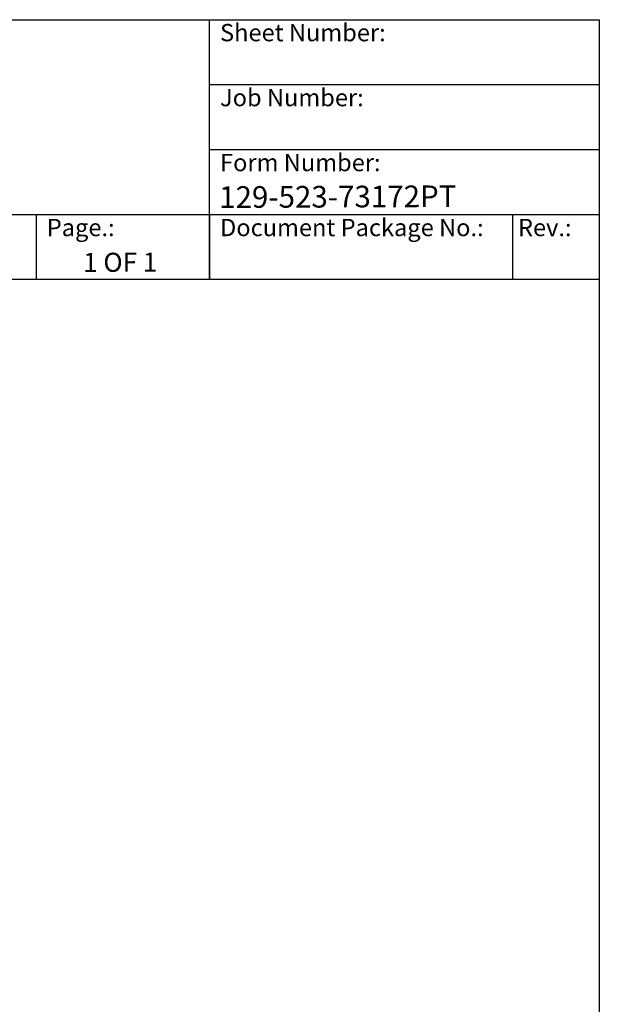
# Model space of a CAD drawing. Units: millimetres. Extents: x 233 to 2322, y 22 to 3027.
# Drawn here: x 1579 to 2322, y 1764 to 3027 of the extents above; entities that cross this region are included whole.
import ezdxf
from ezdxf.enums import TextEntityAlignment as Align

# ---------------------------------------------------------------- set-up
doc = ezdxf.new("R2010")
doc.units = ezdxf.units.MM
doc.header["$LTSCALE"] = 11.111111
for name, color, linetype, lineweight in [('Sketch Geometry(Hillmar_metric)', 7, 'Continuous', 25), ('Symbols(Hillmar_metric)', 7, 'Continuous', 18), ('Visible Edges(Hillmar_metric)', 7, 'Continuous', 25)]:
    doc.layers.add(name, color=color, linetype=linetype, lineweight=lineweight)
doc.styles.add('Hillmar_Imperial_Parts_List', font='arial.ttf')
doc.styles.add('Text Style48', font='arial.ttf')
doc.styles.add('Text Style95', font='arial.ttf')
doc.styles.add('Text Style96', font='arialbd.ttf')

# ---------------------------------------------------------------- blocks, each defined once
blk = doc.blocks.new('Borders Default Border')
at = {"layer": 'Sketch Geometry(Hillmar_metric)', "flags": 128}
blk.add_lwpolyline([(21, 12), (21, 272.4), (209, 272.4), (209, 12), (21, 12)], dxfattribs=at)
blk = doc.blocks.new('Title Blocks Hillmar_Metric')
at = {"layer": 'Visible Edges(Hillmar_metric)'}
for p, q in [((25.42, 271.67), (213.42, 271.67)), ((168.42, 241.67), (168.42, 271.67)), ((213.42, 271.67), (213.42, 241.67)), ((168.42, 264.17), (213.42, 264.17)), ((168.42, 256.67), (213.42, 256.67)), ((70.42, 249.17), (213.42, 249.17)), ((148.42, 249.17), (148.42, 241.67)), ((168.42, 249.17), (168.42, 241.67)), ((203.42, 241.67), (203.42, 249.17)), ((213.42, 241.67), (25.42, 241.67))]:
    blk.add_line(p, q, dxfattribs=at)
at = {"layer": 'Symbols(Hillmar_metric)', "color": 7, "char_height": 2, "attachment_point": 4, "style": 'Hillmar_Imperial_Parts_List'}
for s, insert, width in [('  Sheet Number:', (168.42, 269.92), 24.474), ('  Job Number:', (168.42, 262.42), 25.6993), ('  Form Number:', (168.42, 254.92), 28.5371), ('  Page.:', (148.42, 247.42), 13.531), ('  Document Package No.:', (168.42, 247.42), 33.9954), (' Rev.:', (203.42, 247.42), 16.4122)]:
    blk.add_mtext(s, dxfattribs=dict(at, insert=insert, width=width))
at = {"layer": 'Symbols(Hillmar_metric)', "color": 7}
for tag, p, height, style in [('<Line1>_001', (106.99, 267.85), 2.5, 'Text Style96'), ('<Line2>_001', (103.42, 263.46), 2.5, 'Text Style96'), ('<Line3>_001', (105.6, 259.09), 2.5, 'Text Style96'), ('<Line4>_001', (114.7, 254.76), 2.5, 'Text Style96'), ('<Line5>_001', (117.67, 250.39), 2.5, 'Text Style96'), ('<Form_Number>_001', (169.54, 249.94), 2.5, 'Text Style48'), ('<Page>_001', (153.84, 242.55), 2.2, 'Text Style95')]:
    blk.add_attdef(tag, p, '', height=height, rotation=0.2344, dxfattribs=dict(at, style=style))
at = {"layer": 'Symbols(Hillmar_metric)', "color": 7, "style": 'Text Style48'}
for tag, p in [('<Sheet_Number>', (169.92, 266.17)), ('<Job_Number>', (169.92, 258.67)), ('<Document_Package_Number.>', (169.92, 243.67))]:
    blk.add_attdef(tag, text='', height=2.5, rotation=0.2344, dxfattribs=at).set_placement(p, align=Align.MIDDLE_LEFT)
at = {"layer": 'Symbols(Hillmar_metric)', "color": 7}
for tag, height, style, p in [('<Date>', 2.2, 'Text Style95', (138.42, 243.67)), ('<Document_Package_Number_Rev..>', 2.5, 'Text Style48', (208.42, 243.67))]:
    blk.add_attdef(tag, text='', height=height, rotation=0.2344, dxfattribs=dict(at, style=style)).set_placement(p, align=Align.MIDDLE_CENTER)

msp = doc.modelspace()

# ---------------------------------------------------------------- block references
at = {"xscale": 11.11111111111111, "yscale": 11.11111111111111, "zscale": 11.11111111111111}
msp.add_blockref('Borders Default Border', (0, 0), dxfattribs=at)
ref = msp.add_blockref('Title Blocks Hillmar_Metric', (-49.099, 8.11), dxfattribs=dict(xscale=11.11111111111111, yscale=11.11111111111111, zscale=11.11111111111111))
ref.add_attrib('<Form_Number>_001', '129-523-73172PT', (1834.72, 2785.172), dxfattribs={"layer": 'Symbols(Hillmar_metric)', "color": 7, "height": 27.77778, "rotation": 0.234385, "style": 'Text Style48'})
ref.add_attrib('<Page>_001', '1 OF 1', (1660.247, 2703.117), dxfattribs={"layer": 'Symbols(Hillmar_metric)', "color": 7, "height": 24.4444, "rotation": 0.234385, "style": 'Text Style95'})

doc.saveas('drawing.dxf')
